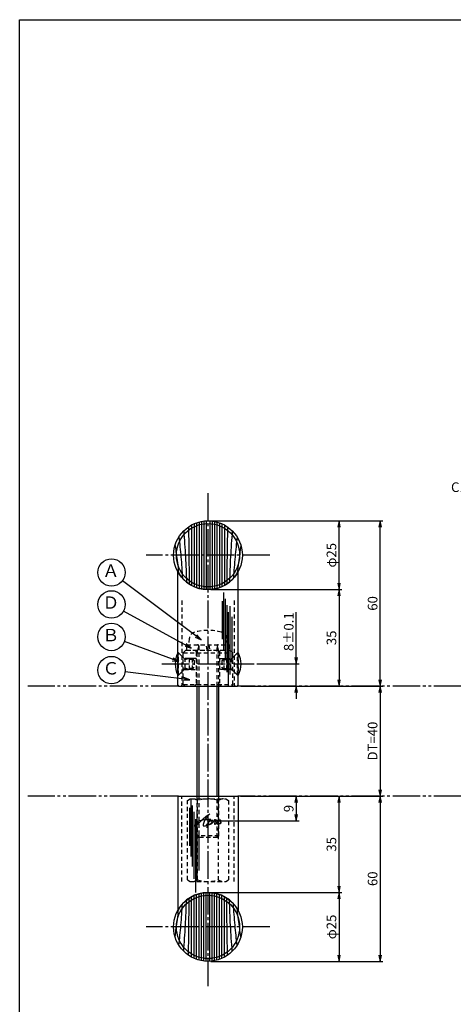
# Model space of a CAD drawing. Units: inches. Extents: x 1427 to 2234, y 1044 to 1604.
# Drawn here: x 1427 to 1585, y 1246 to 1604 of the extents above; entities that cross this region are included whole.
import ezdxf
from ezdxf.enums import TextEntityAlignment as Align

# ---------------------------------------------------------------- set-up
doc = ezdxf.new("R2010")
doc.units = ezdxf.units.IN
doc.header["$MEASUREMENT"] = 0
for name, pattern in [('CENS', [13, 10, -1, 1, -1]), ('HIDS', [2.5, 1.5, -1]), ('PHAS', [15, 10, -1, 1, -1, 1, -1])]:
    doc.linetypes.add(name, pattern=pattern)
for name, color, linetype in [('02-実線-1', 7, 'Continuous'), ('03-細線', 1, 'Continuous'), ('04-破線-1', 5, 'HIDS'), ('06-中心線', 1, 'CENS'), ('07-2点鎖線', 2, 'PHAS'), ('09-文字', 4, 'Continuous'), ('10-寸法', 3, 'Continuous'), ('11-ﾈｼﾞ関連', 7, 'Continuous'), ('12-企業ﾏｰｸ', 9, 'Continuous'), ('図枠', 7, 'Continuous')]:
    doc.layers.add(name, color=color, linetype=linetype)
doc.styles.add('STD', font='TXT.shx', dxfattribs={"bigfont": 'bigfont.shx'})
doc.dimstyles.new('1：1', dxfattribs={"dimtxt": 3.5, "dimasz": 2.3, "dimexe": 1, "dimexo": 1, "dimgap": 1, "dimtad": 3, "dimdsep": 46, "dimtxsty": 'STD', "dimblk1": 'ARRI', "dimblk2": 'ARRI', "dimsah": 1, "dimcen": 0, "dimclrd": 3, "dimclre": 3, "dimclrt": 4, "dimadec": 0, "dimazin": 0, "dimtfac": 0.7, "dimtmove": 0, "dimatfit": 0, "dimldrblk": 'ARRI', "dimfxl": 1, "dimtvp": 1, "dimtolj": 1, "dimtzin": 0, "dimarcsym": 0})

# ---------------------------------------------------------------- blocks, each defined once
blk = doc.blocks.new('ARRI')
at = {"color": 0, "linetype": 'ByBlock'}
for p, q in [((0, 0), (-1, 0.21)), ((-1, -0.21), (0, 0)), ((0, 0), (-1, 0))]:
    blk.add_line(p, q, dxfattribs=at)
blk = doc.blocks.new('*D91')
at = {"layer": '10-寸法', "color": 3, "lineweight": -2, "transparency": 16777216}
for p, q in [((1496.43, 1286.92), (1544.08, 1286.92)), ((1543.08, 1284.62), (1543.08, 1264.22)), ((1496.43, 1261.92), (1544.08, 1261.92))]:
    blk.add_line(p, q, dxfattribs=at)
at = {"layer": 'Defpoints', "color": 0, "transparency": 16777216}
for p in [(1495.43, 1286.92), (1495.43, 1261.92), (1543.08, 1261.92)]:
    blk.add_point(p, dxfattribs=at)
at = {"layer": '10-寸法', "color": 3, "lineweight": -2, "transparency": 16777216, "xscale": 2.3, "yscale": 2.3, "zscale": 2.3}
for p, rotation in [((1543.08, 1286.92), 90), ((1543.08, 1261.92), 270)]:
    blk.add_blockref('ARRI', p, dxfattribs=dict(at, rotation=rotation))
at = {"layer": '10-寸法', "color": 4, "transparency": 16777216, "insert": (1540.33, 1274.42), "char_height": 3.5, "attachment_point": 5, "rotation": 90, "style": 'STD'}
blk.add_mtext('\\A1;φ25', dxfattribs=at)
blk = doc.blocks.new('*D92')
at = {"layer": '10-寸法', "color": 3, "lineweight": -2, "transparency": 16777216}
for p, q in [((1507.28, 1321.92), (1544.08, 1321.92)), ((1543.08, 1289.22), (1543.08, 1319.62)), ((1496.43, 1286.92), (1544.08, 1286.92))]:
    blk.add_line(p, q, dxfattribs=at)
at = {"layer": 'Defpoints', "color": 0, "transparency": 16777216}
for p in [(1506.28, 1321.92), (1543.08, 1321.92), (1495.43, 1286.92)]:
    blk.add_point(p, dxfattribs=at)
at = {"layer": '10-寸法', "color": 3, "lineweight": -2, "transparency": 16777216, "xscale": 2.3, "yscale": 2.3, "zscale": 2.3}
for p, rotation in [((1543.08, 1321.92), 90), ((1543.08, 1286.92), 270)]:
    blk.add_blockref('ARRI', p, dxfattribs=dict(at, rotation=rotation))
at = {"layer": '10-寸法', "color": 4, "transparency": 16777216, "insert": (1540.33, 1304.42), "char_height": 3.5, "attachment_point": 5, "rotation": 90, "style": 'STD'}
blk.add_mtext('\\A1;35', dxfattribs=at)
blk = doc.blocks.new('*D93')
at = {"layer": '10-寸法', "color": 3, "lineweight": -2, "transparency": 16777216}
for p, q in [((1496.43, 1421.92), (1544.08, 1421.92)), ((1543.08, 1399.22), (1543.08, 1419.62)), ((1496.43, 1396.92), (1544.08, 1396.92))]:
    blk.add_line(p, q, dxfattribs=at)
at = {"layer": 'Defpoints', "color": 0, "transparency": 16777216}
for p in [(1495.43, 1421.92), (1543.08, 1421.92), (1495.43, 1396.92)]:
    blk.add_point(p, dxfattribs=at)
at = {"layer": '10-寸法', "color": 3, "lineweight": -2, "transparency": 16777216, "xscale": 2.3, "yscale": 2.3, "zscale": 2.3}
for p, rotation in [((1543.08, 1421.92), 90), ((1543.08, 1396.92), 270)]:
    blk.add_blockref('ARRI', p, dxfattribs=dict(at, rotation=rotation))
at = {"layer": '10-寸法', "color": 4, "transparency": 16777216, "insert": (1540.33, 1409.42), "char_height": 3.5, "attachment_point": 5, "rotation": 90, "style": 'STD'}
blk.add_mtext('\\A1;φ25', dxfattribs=at)
blk = doc.blocks.new('*D94')
at = {"layer": '10-寸法', "color": 3, "lineweight": -2, "transparency": 16777216}
for p, q in [((1496.43, 1396.92), (1544.08, 1396.92)), ((1543.08, 1394.62), (1543.08, 1364.22)), ((1507.43, 1361.92), (1544.08, 1361.92))]:
    blk.add_line(p, q, dxfattribs=at)
at = {"layer": 'Defpoints', "color": 0, "transparency": 16777216}
for p in [(1495.43, 1396.92), (1506.43, 1361.92), (1543.08, 1361.92)]:
    blk.add_point(p, dxfattribs=at)
at = {"layer": '10-寸法', "color": 3, "lineweight": -2, "transparency": 16777216, "xscale": 2.3, "yscale": 2.3, "zscale": 2.3}
for p, rotation in [((1543.08, 1396.92), 90), ((1543.08, 1361.92), 270)]:
    blk.add_blockref('ARRI', p, dxfattribs=dict(at, rotation=rotation))
at = {"layer": '10-寸法', "color": 4, "transparency": 16777216, "insert": (1540.33, 1379.42), "char_height": 3.5, "attachment_point": 5, "rotation": 90, "style": 'STD'}
blk.add_mtext('\\A1;35', dxfattribs=at)
blk = doc.blocks.new('*D95')
at = {"layer": '10-寸法', "color": 3, "lineweight": -2, "transparency": 16777216}
for p, q in [((1527.54, 1372.22), (1527.54, 1388.77)), ((1513.18, 1369.92), (1528.54, 1369.92)), ((1527.54, 1361.92), (1527.54, 1369.92)), ((1507.43, 1361.92), (1528.54, 1361.92)), ((1527.54, 1359.62), (1527.54, 1357.32))]:
    blk.add_line(p, q, dxfattribs=at)
at = {"layer": 'Defpoints', "color": 0, "transparency": 16777216}
for p in [(1512.18, 1369.92), (1527.54, 1369.92), (1506.43, 1361.92)]:
    blk.add_point(p, dxfattribs=at)
at = {"layer": '10-寸法', "color": 3, "lineweight": -2, "transparency": 16777216, "xscale": 2.3, "yscale": 2.3, "zscale": 2.3}
for p, rotation in [((1527.54, 1369.92), 270), ((1527.54, 1361.92), 90)]:
    blk.add_blockref('ARRI', p, dxfattribs=dict(at, rotation=rotation))
at = {"layer": '10-寸法', "color": 4, "transparency": 16777216, "insert": (1524.79, 1381.65), "char_height": 3.5, "attachment_point": 5, "rotation": 90, "style": 'STD'}
blk.add_mtext('\\A1;8±0.1', dxfattribs=at)
blk = doc.blocks.new('*D96')
at = {"layer": '10-寸法', "color": 3, "lineweight": -2, "transparency": 16777216}
blk.add_line((1558.05, 1359.62), (1558.05, 1324.22), dxfattribs=at)
at = {"layer": 'Defpoints', "color": 0, "transparency": 16777216}
for p in [(1558.05, 1361.92), (1558.05, 1321.92), (1558.05, 1321.92)]:
    blk.add_point(p, dxfattribs=at)
at = {"layer": '10-寸法', "color": 3, "lineweight": -2, "transparency": 16777216, "xscale": 2.3, "yscale": 2.3, "zscale": 2.3}
for p, rotation in [((1558.05, 1361.92), 90), ((1558.05, 1321.92), 270)]:
    blk.add_blockref('ARRI', p, dxfattribs=dict(at, rotation=rotation))
at = {"layer": '10-寸法', "color": 4, "transparency": 16777216, "insert": (1555.3, 1341.92), "char_height": 3.5, "attachment_point": 5, "rotation": 90, "style": 'STD'}
blk.add_mtext('\\A1;DT=40', dxfattribs=at)
blk = doc.blocks.new('*D97')
at = {"layer": '10-寸法', "color": 3, "lineweight": -2, "transparency": 16777216}
for p, q in [((1507.28, 1321.92), (1559.05, 1321.92)), ((1558.05, 1319.62), (1558.05, 1264.22)), ((1496.43, 1261.92), (1559.05, 1261.92))]:
    blk.add_line(p, q, dxfattribs=at)
at = {"layer": 'Defpoints', "color": 0, "transparency": 16777216}
for p in [(1506.28, 1321.92), (1495.43, 1261.92), (1558.05, 1261.92)]:
    blk.add_point(p, dxfattribs=at)
at = {"layer": '10-寸法', "color": 3, "lineweight": -2, "transparency": 16777216, "xscale": 2.3, "yscale": 2.3, "zscale": 2.3}
for p, rotation in [((1558.05, 1321.92), 90), ((1558.05, 1261.92), 270)]:
    blk.add_blockref('ARRI', p, dxfattribs=dict(at, rotation=rotation))
at = {"layer": '10-寸法', "color": 4, "transparency": 16777216, "insert": (1555.3, 1291.92), "char_height": 3.5, "attachment_point": 5, "rotation": 90, "style": 'STD'}
blk.add_mtext('\\A1;60', dxfattribs=at)
blk = doc.blocks.new('*D98')
at = {"layer": '10-寸法', "color": 3, "lineweight": -2, "transparency": 16777216}
for p, q in [((1496.43, 1421.92), (1559.05, 1421.92)), ((1558.05, 1364.22), (1558.05, 1419.62)), ((1507.43, 1361.92), (1559.05, 1361.92))]:
    blk.add_line(p, q, dxfattribs=at)
at = {"layer": 'Defpoints', "color": 0, "transparency": 16777216}
for p in [(1495.43, 1421.92), (1558.05, 1421.92), (1506.43, 1361.92)]:
    blk.add_point(p, dxfattribs=at)
at = {"layer": '10-寸法', "color": 3, "lineweight": -2, "transparency": 16777216, "xscale": 2.3, "yscale": 2.3, "zscale": 2.3}
for p, rotation in [((1558.05, 1421.92), 90), ((1558.05, 1361.92), 270)]:
    blk.add_blockref('ARRI', p, dxfattribs=dict(at, rotation=rotation))
at = {"layer": '10-寸法', "color": 4, "transparency": 16777216, "insert": (1555.3, 1391.92), "char_height": 3.5, "attachment_point": 5, "rotation": 90, "style": 'STD'}
blk.add_mtext('\\A1;60', dxfattribs=at)
blk = doc.blocks.new('A$C4F4A08EE')
at = {"layer": '04-破線-1'}
for p, q in [((-9.17, 11.82), (-8.17, 12.82)), ((-9.17, 11.82), (8.83, 11.82)), ((-8.17, 12.82), (7.83, 12.82)), ((7.83, 12.82), (8.83, 11.82)), ((-9.17, 0.32), (8.83, 0.32)), ((-8.67, -0.18), (8.33, -0.18))]:
    blk.add_line(p, q, dxfattribs=at)
at = {"layer": '04-破線-1', "color": 5, "linetype": 'HIDS'}
for p, q in [((-9.17, 0.32), (-9.17, 11.82)), ((-4.92, 12.82), (-4.42, 12.32)), ((-4.42, 12.32), (-4.42, 0.32)), ((-4.07, 12.32), (-4.42, 12.32)), ((4.08, 12.32), (3.73, 12.32)), ((4.58, 12.82), (4.08, 12.32)), ((4.08, 12.32), (4.08, 0.32)), ((8.83, 0.32), (8.83, 11.82)), ((-9.17, 0.32), (-8.67, -0.18)), ((-4.92, -0.18), (-4.42, 0.32)), ((-4.17, 0.32), (-4.42, 0.32)), ((4.58, -0.18), (4.08, 0.32)), ((8.83, 0.32), (8.33, -0.18))]:
    blk.add_line(p, q, dxfattribs=at)
at = {"layer": '11-ﾈｼﾞ関連', "color": 5, "linetype": 'HIDS'}
for p, q in [((-8.78, 9.82), (-9.17, 10.22)), ((-4.42, 9.82), (-8.78, 9.82)), ((-8.78, 9.82), (-8.78, 9.48)), ((4.08, 9.82), (8.44, 9.82)), ((8.44, 9.82), (8.83, 10.22)), ((8.44, 9.82), (8.44, 9.48)), ((-8.78, 5.82), (-9.17, 5.42)), ((-8.78, 6.16), (-8.78, 5.82)), ((-8.78, 5.82), (-4.42, 5.82)), ((8.44, 5.82), (4.08, 5.82)), ((8.44, 6.16), (8.44, 5.82)), ((8.44, 5.82), (8.83, 5.42))]:
    blk.add_line(p, q, dxfattribs=at)
blk = doc.blocks.new('A$C6AAD4BAE')
at = {"layer": '04-破線-1', "color": 5, "linetype": 'HIDS'}
for p, q in [((1.42, 2.58), (-0.38, 4.38)), ((1.42, 2.58), (1.62, 2.58)), ((1.42, -2.42), (-0.38, -4.22)), ((1.42, -2.42), (1.62, -2.42))]:
    blk.add_line(p, q, dxfattribs=at)
at = {"layer": '11-ﾈｼﾞ関連', "color": 5, "linetype": 'HIDS'}
for p, q in [((-0.08, 4.08), (-0.38, 4.08)), ((-0.38, 4.08), (-0.38, -3.92)), ((2.15, 1.85), (-0.08, 4.08)), ((-0.08, -3.92), (-0.08, 4.08)), ((2.27, -1.61), (2.27, 1.77)), ((3.83, 2.08), (2.43, 1.73)), ((5.17, 1.73), (2.43, 1.73)), ((3.83, 2.08), (3.83, -1.92)), ((4.82, 2.08), (3.83, 2.08)), ((4.82, 2.08), (4.82, -1.92)), ((4.82, 2.08), (5.62, 1.28)), ((5.62, 1.28), (5.62, -1.12)), ((2.15, -1.69), (-0.08, -3.92)), ((3.83, -1.92), (2.43, -1.57)), ((5.17, -1.57), (2.43, -1.57)), ((4.82, -1.92), (3.83, -1.92)), ((4.82, -1.92), (5.62, -1.12)), ((-0.38, -3.92), (-0.08, -3.92))]:
    blk.add_line(p, q, dxfattribs=at)
at = {"layer": '11-ﾈｼﾞ関連', "color": 7, "linetype": 'Continuous'}
blk.add_arc((8.06, 0.08), 9.34, 154.6392, 205.3608, dxfattribs=at)
at = {"layer": '11-ﾈｼﾞ関連', "color": 5, "linetype": 'HIDS'}
for centre, start, end in [((2.43, 2.13), 225, 270), ((2.43, -1.97), 90, 135)]:
    blk.add_arc(centre, 0.4, start, end, dxfattribs=at)
blk = doc.blocks.new('*D107')
at = {"layer": '12-企業ﾏｰｸ', "color": 3, "lineweight": -2, "transparency": 16777216}
for p, q in [((1511.93, 1321.92), (1528.54, 1321.92)), ((1527.54, 1319.62), (1527.54, 1315.22)), ((1496.43, 1312.92), (1528.54, 1312.92))]:
    blk.add_line(p, q, dxfattribs=at)
at = {"layer": 'Defpoints', "color": 0, "transparency": 16777216}
for p in [(1510.93, 1321.92), (1495.43, 1312.92), (1527.54, 1312.92)]:
    blk.add_point(p, dxfattribs=at)
at = {"layer": '12-企業ﾏｰｸ', "color": 3, "lineweight": -2, "transparency": 16777216, "xscale": 2.3, "yscale": 2.3, "zscale": 2.3}
for p, rotation in [((1527.54, 1321.92), 90), ((1527.54, 1312.92), 270)]:
    blk.add_blockref('ARRI', p, dxfattribs=dict(at, rotation=rotation))
at = {"layer": '12-企業ﾏｰｸ', "color": 4, "transparency": 16777216, "insert": (1524.79, 1317.42), "char_height": 3.5, "attachment_point": 5, "rotation": 90, "style": 'STD'}
blk.add_mtext('\\A1;9', dxfattribs=at)
blk = doc.blocks.new('A$Cd3a037fd')
at = {"layer": '12-企業ﾏｰｸ'}
for points, knots in [([(-5.1, -1.13), (-5.1, -1.32), (-5.11, -1.59), (-4.96, -1.73), (-4.77, -1.9), (-4.52, -1.76), (-4.34, -1.65), (-3.97, -1.42), (-3.64, -1.13), (-3.33, -0.82), (-2.55, -0.05), (-1.8, 0.77), (-0.96, 1.48), (-0.55, 1.82), (-0.12, 2.14), (0.36, 2.38), (0.46, 2.44), (0.57, 2.48), (0.68, 2.52), (0.6, 2.49), (0.52, 2.41), (0.46, 2.36), (0.23, 2.17), (0.04, 1.94), (-0.15, 1.72), (-0.78, 0.93), (-1.29, 0.06), (-1.61, -0.91), (-1.68, -1.13), (-1.76, -1.39), (-1.7, -1.62), (-1.63, -1.89), (-1.33, -1.9), (-1.11, -1.84), (-0.8, -1.75), (-0.54, -1.49), (-0.35, -1.24), (-0.08, -0.87), (0.18, -0.48), (0.41, -0.08), (0.49, 0.04), (0.57, 0.17), (0.63, 0.31), (0.49, 0.07), (0.36, -0.19), (0.23, -0.44), (0, -0.9), (-0.23, -1.39), (-0.35, -1.89), (-0.4, -2.1), (-0.45, -2.33), (-0.42, -2.54)], [0, 0, 0, 0, 1, 1, 1, 2, 2, 2, 3, 3, 3, 4, 4, 4, 5, 5, 5, 6, 6, 6, 7, 7, 7, 8, 8, 8, 9, 9, 9, 10, 10, 10, 11, 11, 11, 12, 12, 12, 13, 13, 13, 14, 14, 14, 15, 15, 15, 16, 16, 16, 17, 17, 17, 17]), ([(-3.16, -0.64), (-3.32, -0.66), (-3.52, -0.66), (-3.67, -0.59), (-3.76, -0.56), (-3.81, -0.49), (-3.79, -0.39), (-3.78, -0.3), (-3.71, -0.21), (-3.64, -0.15), (-3.49, -0.01), (-3.28, 0.04), (-3.09, 0.1), (-2.86, 0.17), (-2.63, 0.23), (-2.4, 0.28), (-2.38, 0.28), (-2.36, 0.29), (-2.34, 0.29), (-2.27, 0.31), (-2.2, 0.32), (-2.14, 0.34), (-1.57, 0.45), (-0.99, 0.52), (-0.41, 0.58), (-0.16, 0.6), (0.08, 0.63), (0.32, 0.64), (0.56, 0.66), (0.78, 0.67), (1.03, 0.66)], [0, 0, 0, 0, 1, 1, 1, 2, 2, 2, 3, 3, 3, 4, 4, 4, 5, 5, 5, 6, 6, 6, 7, 7, 7, 8, 8, 8, 9, 9, 9, 10, 10, 10, 10]), ([(0.2, -0.51), (0.34, -0.26), (0.52, -0.08), (0.74, 0.09), (0.93, 0.25), (1.24, 0.47), (1.51, 0.38), (1.69, 0.32), (1.66, 0.1), (1.63, -0.05), (1.58, -0.28), (1.46, -0.48), (1.32, -0.67), (1.14, -0.91), (0.83, -1.21), (0.51, -1.25), (0.08, -1.31), (0.06, -0.82), (0.16, -0.58)], [0, 0, 0, 0, 1, 1, 1, 2, 2, 2, 3, 3, 3, 4, 4, 4, 5, 5, 5, 6, 6, 6, 6]), ([(0.34, -1.25), (0.45, -1.28), (0.57, -1.26), (0.68, -1.23), (0.82, -1.2), (0.97, -1.13), (1.1, -1.06), (1.29, -0.96), (1.48, -0.84), (1.64, -0.69), (1.8, -0.53), (1.94, -0.35), (2.07, -0.16), (2.19, 0.02), (2.32, 0.21), (2.41, 0.41), (2.45, 0.5), (2.47, 0.59), (2.49, 0.69), (2.49, 0.69), (2.46, 0.45), (2.61, 0.44), (2.69, 0.43), (2.82, 0.42), (2.87, 0.35), (2.9, 0.3), (2.89, 0.25), (2.87, 0.2), (2.69, -0.16), (2.44, -0.51), (2.38, -0.92), (2.36, -1), (2.34, -1.12), (2.4, -1.2), (2.46, -1.28), (2.59, -1.23), (2.66, -1.19), (2.83, -1.09), (2.97, -0.93), (3.1, -0.78), (3.26, -0.59), (3.39, -0.42), (3.49, -0.25)], [0, 0, 0, 0, 1, 1, 1, 2, 2, 2, 3, 3, 3, 4, 4, 4, 5, 5, 5, 6, 6, 6, 7, 7, 7, 8, 8, 8, 9, 9, 9, 10, 10, 10, 11, 11, 11, 12, 12, 12, 13, 13, 13, 14, 14, 14, 14]), ([(4.24, 0.37), (4.16, 0.37), (4.08, 0.34), (4.02, 0.31), (3.82, 0.21), (3.68, 0.03), (3.56, -0.15), (3.49, -0.25), (3.43, -0.35), (3.38, -0.46), (3.38, -0.46), (3.05, -1.15), (3.51, -1.28), (3.51, -1.28), (3.93, -1.42), (4.43, -0.69), (4.53, -0.55), (4.58, -0.38), (4.6, -0.21), (4.62, -0.05), (4.63, 0.15), (4.52, 0.28), (4.45, 0.36), (4.35, 0.38), (4.24, 0.37)], [0, 0, 0, 0, 1, 1, 1, 2, 2, 2, 3, 3, 3, 4, 4, 4, 5, 5, 5, 6, 6, 6, 7, 7, 7, 8, 8, 8, 8]), ([(4.36, -0.78), (4.28, -0.78), (4.26, -0.93), (4.35, -0.96), (4.43, -0.98), (4.52, -0.93), (4.58, -0.88), (4.73, -0.78), (4.84, -0.63), (4.9, -0.46)], [0, 0, 0, 0, 1, 1, 1, 2, 2, 2, 3, 3, 3, 3])]:
    blk.add_open_spline(points, degree=3, knots=knots, dxfattribs=at)
blk.add_point((-0.1, -0.01), dxfattribs=at)

msp = doc.modelspace()

# ---------------------------------------------------------------- linework, layer by layer
at = {"layer": '02-実線-1'}
for p, q in [((1484.428, 1362.222), (1484.428, 1403.485)), ((1506.428, 1362.222), (1506.428, 1403.485)), ((1484.428, 1362.222), (1484.728, 1361.922)), ((1484.728, 1361.922), (1506.128, 1361.922)), ((1506.128, 1361.922), (1506.428, 1362.222)), ((1484.428, 1321.622), (1484.728, 1321.922)), ((1484.428, 1321.622), (1484.428, 1280.359)), ((1484.728, 1321.922), (1506.128, 1321.922)), ((1506.128, 1321.922), (1506.428, 1321.622)), ((1506.428, 1321.622), (1506.428, 1280.359))]:
    msp.add_line(p, q, dxfattribs=at)
at = {"layer": '02-実線-1', "color": 7, "linetype": 'Continuous'}
for centre, radius in [((1495.428, 1409.422), 12.5), ((1495.428, 1409.422), 11.5), ((1495.428, 1274.422), 12.5), ((1495.428, 1274.422), 11.5)]:
    msp.add_circle(centre, radius, dxfattribs=at)
at = {"layer": '02-実線-1'}
for centre, start, end in [((1495.428, 1409.422), 208.35764, 331.64236), ((1495.428, 1274.422), 28.35764, 151.64236)]:
    msp.add_arc(centre, 12.5, start, end, dxfattribs=at)
at = {"layer": '03-細線', "color": 1, "linetype": 'Continuous'}
for p, q in [((1489.441, 1420.395), (1489.441, 1398.449)), ((1490.357, 1420.848), (1490.357, 1397.997)), ((1491.273, 1421.212), (1491.273, 1397.633)), ((1492.19, 1421.495), (1492.19, 1397.349)), ((1493.106, 1421.705), (1493.106, 1397.14)), ((1493.93, 1421.832), (1493.93, 1397.012)), ((1494.755, 1421.904), (1494.755, 1396.94)), ((1496.101, 1421.904), (1496.101, 1396.94)), ((1496.926, 1421.832), (1496.926, 1397.012)), ((1497.75, 1421.705), (1497.75, 1397.14)), ((1498.666, 1421.495), (1498.666, 1397.349)), ((1499.582, 1421.212), (1499.582, 1397.633)), ((1500.499, 1420.848), (1500.499, 1397.997)), ((1501.415, 1420.395), (1501.415, 1398.449)), ((1501.097, 1395.865), (1501.097, 1375.07)), ((1500.642, 1392.797), (1500.642, 1378.934)), ((1501.664, 1393.592), (1501.664, 1371.434)), ((1502.232, 1391.319), (1502.232, 1367.003)), ((1502.8, 1388.706), (1502.8, 1362.003)), ((1503.368, 1390.865), (1503.368, 1366.094)), ((1504.049, 1387.001), (1504.049, 1370.071)), ((1489.16, 1320.769), (1489.16, 1299.975)), ((1488.706, 1317.701), (1488.706, 1303.839)), ((1489.728, 1318.497), (1489.728, 1296.339)), ((1490.295, 1316.224), (1490.295, 1291.908)), ((1490.863, 1313.611), (1490.863, 1286.908)), ((1491.431, 1315.77), (1491.431, 1290.999)), ((1492.112, 1307.906), (1492.112, 1294.976)), ((1489.441, 1263.449), (1489.441, 1285.395)), ((1490.357, 1262.997), (1490.357, 1285.848)), ((1491.273, 1262.633), (1491.273, 1286.212)), ((1492.19, 1262.349), (1492.19, 1286.495)), ((1493.106, 1262.14), (1493.106, 1286.705)), ((1493.93, 1262.012), (1493.93, 1286.832)), ((1494.755, 1261.94), (1494.755, 1286.904)), ((1496.101, 1261.94), (1496.101, 1286.904)), ((1496.926, 1262.012), (1496.926, 1286.832)), ((1497.75, 1262.14), (1497.75, 1286.705)), ((1498.666, 1262.349), (1498.666, 1286.495)), ((1499.582, 1262.633), (1499.582, 1286.212)), ((1500.499, 1262.997), (1500.499, 1285.848)), ((1501.415, 1263.449), (1501.415, 1285.395))]:
    msp.add_line(p, q, dxfattribs=at)
for points in [[(1488.321, 1419.705), (1488.436, 1412.789), (1488.541, 1405.872), (1488.594, 1398.956)], [(1502.535, 1419.705), (1502.42, 1412.789), (1502.314, 1405.872), (1502.262, 1398.956)], [(1488.321, 1264.139), (1488.436, 1271.056), (1488.541, 1277.972), (1488.594, 1284.889)], [(1502.535, 1264.139), (1502.42, 1271.056), (1502.314, 1277.972), (1502.262, 1284.889)]]:
    msp.add_open_spline(points, degree=3, dxfattribs=at)
for points, knots in [([(1486.597, 1418.269), (1486.843, 1415.116), (1487.287, 1408.92), (1487.528, 1402.716), (1487.609, 1399.67)], [8.1628642, 8.1628642, 8.1628642, 8.1628642, 21.8256345, 34.9972767, 34.9972767, 34.9972767, 34.9972767]), ([(1504.259, 1418.269), (1504.013, 1415.116), (1503.569, 1408.92), (1503.328, 1402.716), (1503.247, 1399.67)], [8.1628642, 8.1628642, 8.1628642, 8.1628642, 21.8256345, 34.9972767, 34.9972767, 34.9972767, 34.9972767]), ([(1483.445, 1412.98), (1483.759, 1410.918), (1484.242, 1407.582), (1484.606, 1404.236), (1484.729, 1402.958)], [4.8501755, 4.8501755, 4.8501755, 4.8501755, 13.8567228, 19.4110893, 19.4110893, 19.4110893, 19.4110893]), ([(1484.831, 1416.052), (1485.115, 1413.638), (1485.655, 1408.642), (1486.009, 1403.633), (1486.152, 1401.044)], [11.4134239, 11.4134239, 11.4134239, 11.4134239, 21.9119825, 33.1285363, 33.1285363, 33.1285363, 33.1285363]), ([(1506.025, 1416.052), (1505.741, 1413.638), (1505.201, 1408.642), (1504.847, 1403.633), (1504.704, 1401.044)], [11.4134239, 11.4134239, 11.4134239, 11.4134239, 21.9119825, 33.1285363, 33.1285363, 33.1285363, 33.1285363]), ([(1507.411, 1412.98), (1507.097, 1410.918), (1506.614, 1407.582), (1506.25, 1404.236), (1506.127, 1402.958)], [4.8501755, 4.8501755, 4.8501755, 4.8501755, 13.8567228, 19.4110893, 19.4110893, 19.4110893, 19.4110893]), ([(1486.597, 1265.575), (1486.843, 1268.729), (1487.287, 1274.924), (1487.528, 1281.128), (1487.609, 1284.175)], [8.1628642, 8.1628642, 8.1628642, 8.1628642, 21.8256345, 34.9972767, 34.9972767, 34.9972767, 34.9972767]), ([(1504.259, 1265.575), (1504.013, 1268.729), (1503.569, 1274.924), (1503.328, 1281.128), (1503.247, 1284.175)], [8.1628642, 8.1628642, 8.1628642, 8.1628642, 21.8256345, 34.9972767, 34.9972767, 34.9972767, 34.9972767]), ([(1483.445, 1270.864), (1483.759, 1272.926), (1484.242, 1276.262), (1484.606, 1279.608), (1484.729, 1280.886)], [4.8501755, 4.8501755, 4.8501755, 4.8501755, 13.8567228, 19.4110893, 19.4110893, 19.4110893, 19.4110893]), ([(1484.831, 1267.792), (1485.115, 1270.206), (1485.655, 1275.202), (1486.009, 1280.211), (1486.152, 1282.801)], [11.4134239, 11.4134239, 11.4134239, 11.4134239, 21.9119825, 33.1285363, 33.1285363, 33.1285363, 33.1285363]), ([(1506.025, 1267.792), (1505.741, 1270.206), (1505.201, 1275.202), (1504.847, 1280.211), (1504.704, 1282.801)], [11.4134239, 11.4134239, 11.4134239, 11.4134239, 21.9119825, 33.1285363, 33.1285363, 33.1285363, 33.1285363]), ([(1507.411, 1270.864), (1507.097, 1272.926), (1506.614, 1276.262), (1506.25, 1279.608), (1506.127, 1280.886)], [4.8501755, 4.8501755, 4.8501755, 4.8501755, 13.8567228, 19.4110893, 19.4110893, 19.4110893, 19.4110893])]:
    msp.add_open_spline(points, degree=3, knots=knots, dxfattribs=at)
at = {"layer": '04-破線-1', "color": 5, "linetype": 'HIDS'}
for p, q in [((1485.928, 1392.922), (1485.928, 1362.222)), ((1504.928, 1392.922), (1504.928, 1362.222)), ((1486.228, 1372.422), (1484.428, 1374.222)), ((1504.628, 1372.422), (1506.428, 1374.222)), ((1486.228, 1372.422), (1486.428, 1372.422)), ((1504.628, 1372.422), (1504.428, 1372.422)), ((1486.228, 1367.422), (1484.428, 1365.622)), ((1486.228, 1367.422), (1486.428, 1367.422)), ((1504.628, 1367.422), (1504.428, 1367.422)), ((1504.628, 1367.422), (1506.428, 1365.622)), ((1485.928, 1290.922), (1485.928, 1321.622)), ((1504.928, 1290.922), (1504.928, 1321.622))]:
    msp.add_line(p, q, dxfattribs=at)
at = {"layer": '04-破線-1', "linetype": 'HIDS'}
for p, q in [((1485.928, 1362.222), (1485.628, 1361.922)), ((1504.928, 1362.222), (1505.228, 1361.922)), ((1485.928, 1321.622), (1485.628, 1321.922)), ((1504.928, 1321.622), (1505.228, 1321.922))]:
    msp.add_line(p, q, dxfattribs=at)
at = {"layer": '06-中心線', "color": 1, "linetype": 'CENS'}
for p, q in [((1495.428, 1431.922), (1495.428, 1251.922)), ((1517.928, 1409.422), (1472.928, 1409.422)), ((1517.928, 1274.422), (1472.928, 1274.422))]:
    msp.add_line(p, q, dxfattribs=at)
at = {"layer": '06-中心線'}
msp.add_line((1478.678, 1369.922), (1512.178, 1369.922), dxfattribs=at)
at = {"layer": '07-2点鎖線', "color": 2, "linetype": 'PHAS'}
for p, q in [((1484.728, 1361.922), (1429.938, 1361.922)), ((1692.619, 1361.922), (1506.428, 1361.922)), ((1484.728, 1321.922), (1429.938, 1321.922)), ((1692.619, 1321.922), (1506.278, 1321.922))]:
    msp.add_line(p, q, dxfattribs=at)
at = {"layer": '09-文字', "color": 3}
for centre in [(1460.332, 1403.152), (1460.332, 1391.551), (1460.332, 1379.756), (1460.332, 1367.694)]:
    msp.add_circle(centre, 5, dxfattribs=at)
at = {"layer": '11-ﾈｼﾞ関連', "color": 5, "linetype": 'HIDS'}
for p, q in [((1487.728, 1374.922), (1487.728, 1376.922)), ((1487.728, 1376.922), (1503.128, 1376.922)), ((1488.624, 1379.161), (1488.428, 1376.922)), ((1495.097, 1374.922), (1494.744, 1376.922)), ((1495.759, 1376.922), (1496.112, 1374.922)), ((1502.428, 1376.922), (1502.232, 1379.161)), ((1503.128, 1376.922), (1503.128, 1374.922)), ((1484.728, 1373.922), (1484.428, 1373.922)), ((1484.428, 1373.922), (1484.428, 1365.922)), ((1486.961, 1371.689), (1484.728, 1373.922)), ((1484.728, 1365.922), (1484.728, 1373.922)), ((1487.728, 1374.922), (1503.128, 1374.922)), ((1491.428, 1374.022), (1491.428, 1361.922)), ((1491.428, 1374.022), (1499.428, 1374.022)), ((1492.053, 1376.522), (1492.053, 1361.922)), ((1498.803, 1361.922), (1498.803, 1376.522)), ((1499.428, 1361.922), (1499.428, 1374.022)), ((1503.895, 1371.689), (1506.128, 1373.922)), ((1506.128, 1373.922), (1506.428, 1373.922)), ((1506.128, 1365.922), (1506.128, 1373.922)), ((1506.428, 1373.922), (1506.428, 1365.922)), ((1487.078, 1368.236), (1487.078, 1371.608)), ((1488.644, 1371.922), (1487.244, 1371.572)), ((1489.978, 1371.572), (1487.244, 1371.572)), ((1488.644, 1371.922), (1488.644, 1367.922)), ((1489.628, 1371.922), (1488.644, 1371.922)), ((1489.628, 1371.922), (1489.628, 1367.922)), ((1489.628, 1371.922), (1490.428, 1371.122)), ((1490.428, 1371.122), (1490.428, 1368.722)), ((1501.228, 1371.922), (1500.428, 1371.122)), ((1500.428, 1371.122), (1500.428, 1368.722)), ((1500.878, 1371.572), (1503.612, 1371.572)), ((1501.228, 1371.922), (1501.228, 1367.922)), ((1501.228, 1371.922), (1502.212, 1371.922)), ((1502.212, 1371.922), (1503.612, 1371.572)), ((1502.212, 1371.922), (1502.212, 1367.922)), ((1503.778, 1368.236), (1503.778, 1371.608)), ((1486.961, 1368.155), (1484.728, 1365.922)), ((1488.644, 1367.922), (1487.244, 1368.272)), ((1489.978, 1368.272), (1487.244, 1368.272)), ((1489.628, 1367.922), (1488.644, 1367.922)), ((1489.628, 1367.922), (1490.428, 1368.722)), ((1501.228, 1367.922), (1500.428, 1368.722)), ((1500.878, 1368.272), (1503.612, 1368.272)), ((1501.228, 1367.922), (1502.212, 1367.922)), ((1502.212, 1367.922), (1503.612, 1368.272)), ((1503.895, 1368.155), (1506.128, 1365.922)), ((1484.428, 1365.922), (1484.728, 1365.922)), ((1506.428, 1365.922), (1506.128, 1365.922)), ((1487.922, 1320.342), (1488.928, 1320.922)), ((1487.922, 1291.503), (1487.922, 1320.342)), ((1488.928, 1320.922), (1501.928, 1320.922)), ((1491.428, 1321.922), (1491.428, 1307.538)), ((1491.675, 1291.503), (1491.675, 1320.342)), ((1492.053, 1321.922), (1492.053, 1306.922)), ((1498.803, 1306.922), (1498.803, 1321.922)), ((1499.181, 1320.342), (1499.181, 1291.503)), ((1499.428, 1307.538), (1499.428, 1321.922)), ((1501.928, 1320.922), (1502.933, 1320.342)), ((1502.933, 1320.342), (1502.933, 1291.503)), ((1499.428, 1307.538), (1491.428, 1307.538)), ((1491.428, 1307.538), (1492.053, 1306.922)), ((1499.428, 1307.538), (1491.428, 1307.538)), ((1498.803, 1306.922), (1492.053, 1306.922)), ((1499.428, 1307.538), (1498.803, 1306.922)), ((1487.922, 1291.503), (1488.928, 1290.922)), ((1501.928, 1290.922), (1502.933, 1291.503)), ((1488.928, 1290.922), (1501.928, 1290.922))]:
    msp.add_line(p, q, dxfattribs=at)
at = {"layer": '11-ﾈｼﾞ関連', "color": 5, "linetype": 'PHAS'}
for p, q in [((1492.053, 1376.522), (1491.428, 1374.022)), ((1498.803, 1376.522), (1499.428, 1374.022))]:
    msp.add_line(p, q, dxfattribs=at)
at = {"layer": '11-ﾈｼﾞ関連', "color": 7, "linetype": 'Continuous'}
for p, q in [((1491.428, 1361.922), (1491.428, 1321.922)), ((1499.428, 1321.922), (1499.428, 1361.922))]:
    msp.add_line(p, q, dxfattribs=at)
at = {"layer": '11-ﾈｼﾞ関連', "color": 1, "linetype": 'Continuous'}
for p, q in [((1492.053, 1361.922), (1492.053, 1321.922)), ((1498.803, 1321.922), (1498.803, 1361.922))]:
    msp.add_line(p, q, dxfattribs=at)
at = {"layer": '11-ﾈｼﾞ関連', "color": 5, "linetype": 'HIDS'}
for centre, radius, start, end in [((1491.214, 1378.934), 2.6, 105.88085, 175), ((1495.428, 1364.122), 18, 74.11915, 105.88085), ((1499.642, 1378.934), 2.6, 5, 74.11915), ((1487.244, 1371.972), 0.4, 225, 270), ((1503.612, 1371.972), 0.4, 270, 315), ((1487.244, 1367.872), 0.4, 90, 135), ((1503.612, 1367.872), 0.4, 45, 90), ((1489.799, 1317.6), 3.323, 55.61575, 90), ((1495.428, 1308.503), 12.419, 72.41205, 107.58795), ((1501.057, 1317.6), 3.323, 90, 124.38425), ((1489.799, 1294.245), 3.323, 270, 304.38425), ((1495.428, 1303.342), 12.419, 252.41205, 287.58795), ((1501.057, 1294.245), 3.323, 235.61575, 270)]:
    msp.add_arc(centre, radius, start, end, dxfattribs=at)
at = {"layer": '11-ﾈｼﾞ関連', "color": 5, "linetype": 'PHAS'}
for centre, start, end in [((1491.653, 1376.522), 0, 90), ((1499.203, 1376.522), 90, 180)]:
    msp.add_arc(centre, 0.4, start, end, dxfattribs=at)
at = {"layer": '図枠'}
msp.add_lwpolyline([(1426.938, 1603.922), (2233.938, 1603.922), (2233.938, 1043.922), (1426.938, 1043.922)], close=True, dxfattribs=at)

# ---------------------------------------------------------------- block references
for name, p in [('A$C6AAD4BAE', (1484.811, 1369.842)), ('A$C4F4A08EE', (1495.596, 1362.102))]:
    msp.add_blockref(name, p)
at = {"xscale": -1}
msp.add_blockref('A$C6AAD4BAE', (1506.045, 1369.842), dxfattribs=at)
at = {"layer": '12-企業ﾏｰｸ'}
msp.add_blockref('A$Cd3a037fd', (1495.428, 1312.922), dxfattribs=at)

# ---------------------------------------------------------------- texts
at = {"layer": '09-文字', "color": 4, "style": 'STD'}
for s, p in [('Ａ', (1460.11, 1403.235)), ('Ｄ', (1460.11, 1391.633)), ('Ｂ', (1460.11, 1379.839)), ('Ｃ', (1460.11, 1367.777))]:
    msp.add_text(s, height=4.5, dxfattribs=at).set_placement(p, align=Align.MIDDLE)
at = {"layer": '10-寸法', "color": 4, "insert": (1593.507, 1431.293), "char_height": 3.5, "attachment_point": 9, "style": 'STD'}
msp.add_mtext('C1.0', dxfattribs=at)

# ---------------------------------------------------------------- dimensions: what is measured, and where the dimension line sits
at = {"layer": '10-寸法'}
for base, p1, p2, angle, text, picture, middle in [((1543.078, 1421.922), (1495.428, 1396.922), (1495.428, 1421.922), 90, 'φ<>', '*D93', (1540.328, 1409.422)), ((1527.542, 1369.922), (1506.428, 1361.922), (1512.178, 1369.922), 90, '<>±0.1', '*D95', (1524.792, 1381.647)), ((1558.047, 1321.922), (1558.047, 1361.922), (1558.047, 1321.922), 90, 'DT=<>', '*D96', (1555.297, 1341.922)), ((1543.078, 1261.922), (1495.428, 1286.922), (1495.428, 1261.922), 270, 'φ<>', '*D91', (1540.328, 1274.422))]:
    dim = msp.add_linear_dim(base=base, p1=p1, p2=p2, angle=angle, text=text, dimstyle='1：1', dxfattribs=at)
    dim.commit()
    dim.dimension.update_dxf_attribs({"geometry": picture, "text_midpoint": middle})
for base, p1, p2, angle, picture, middle in [((1558.047, 1421.922), (1506.428, 1361.922), (1495.428, 1421.922), 270, '*D98', (1555.297, 1391.922)), ((1543.078, 1361.922), (1495.428, 1396.922), (1506.428, 1361.922), 270, '*D94', (1540.328, 1379.422)), ((1543.078, 1321.922), (1495.428, 1286.922), (1506.278, 1321.922), 90, '*D92', (1540.328, 1304.422)), ((1558.047, 1261.922), (1506.278, 1321.922), (1495.428, 1261.922), 90, '*D97', (1555.297, 1291.922))]:
    dim = msp.add_linear_dim(base=base, p1=p1, p2=p2, angle=angle, dimstyle='1：1', dxfattribs=at)
    dim.commit()
    dim.dimension.update_dxf_attribs({"geometry": picture, "text_midpoint": middle})
at = {"layer": '12-企業ﾏｰｸ'}
dim = msp.add_linear_dim(base=(1527.542, 1312.922), p1=(1510.928, 1321.922), p2=(1495.428, 1312.922), angle=90, dimstyle='1：1', dxfattribs=at)
dim.commit()
dim.dimension.update_dxf_attribs({"geometry": '*D107', "text_midpoint": (1524.792, 1317.422)})

# ---------------------------------------------------------------- leaders
at = {"layer": '09-文字', "color": 3}
for points in [[(1492.892, 1378.716), (1464.331, 1400.151)], [(1489.328, 1375.672), (1464.717, 1389.149)], [(1484.78, 1370.772), (1465.025, 1378.032)], [(1488.84, 1364.226), (1465.295, 1367.09)]]:
    msp.add_leader(points, dimstyle='1：1', dxfattribs=at)

doc.saveas('drawing.dxf')
